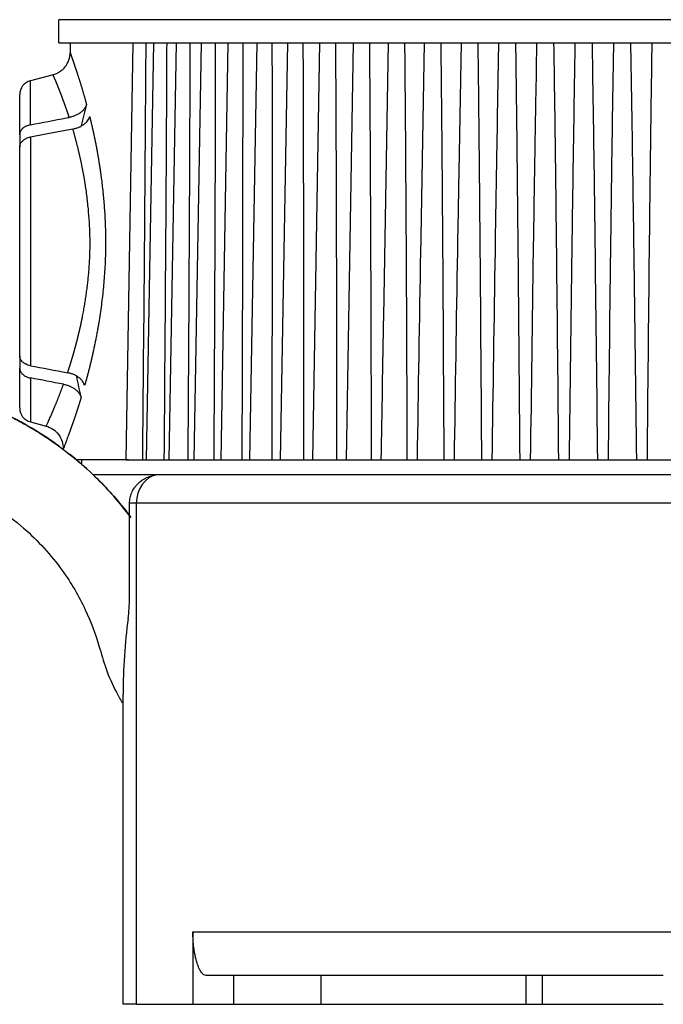
# Model space of a CAD drawing. Units: millimetres. Extents: x 869 to 2357, y -164 to 1564.
# Drawn here: x 1111 to 1134, y 1079 to 1113 of the extents above; entities that cross this region are included whole.
import ezdxf

# ---------------------------------------------------------------- set-up
doc = ezdxf.new("R2010")
doc.units = ezdxf.units.MM

msp = doc.modelspace()

# ---------------------------------------------------------------- linework, layer by layer
at = {"linetype": 'Continuous'}
for p, q in [((1150.267, 1113.08), (1112.667, 1113.08)), ((1112.667, 1112.28), (1112.667, 1113.08)), ((1112.667, 1112.28), (1150.267, 1112.28)), ((1113.067, 1112.28), (1113.061, 1111.938)), ((1115.232, 1112.28), (1114.981, 1097.88)), ((1115.938, 1112.28), (1115.687, 1097.88)), ((1116.723, 1112.28), (1116.471, 1097.88)), ((1117.583, 1112.28), (1117.331, 1097.88)), ((1118.514, 1112.28), (1118.262, 1097.88)), ((1119.511, 1112.28), (1119.259, 1097.88)), ((1120.568, 1112.28), (1120.317, 1097.88)), ((1121.681, 1112.28), (1121.43, 1097.88)), ((1122.844, 1112.28), (1122.592, 1097.88)), ((1124.049, 1112.28), (1123.884, 1102.834)), ((1125.292, 1112.28), (1125.175, 1105.574)), ((1126.566, 1112.28), (1126.488, 1107.828)), ((1127.863, 1112.28), (1127.819, 1109.719)), ((1129.178, 1112.28), (1129.162, 1111.341)), ((1112.469, 1111.179), (1111.688, 1110.97)), ((1111.688, 1109.451), (1111.688, 1110.97)), ((1111.317, 1109.109), (1111.317, 1110.487)), ((1111.317, 1109.109), (1111.317, 1108.685)), ((1111.688, 1109.027), (1111.688, 1101.132)), ((1111.317, 1101.474), (1111.317, 1108.685)), ((1111.317, 1101.474), (1111.317, 1101.05)), ((1111.317, 1099.672), (1111.317, 1101.05)), ((1111.688, 1100.708), (1111.688, 1099.189)), ((1111.688, 1099.189), (1112.23, 1099.044)), ((1115.073, 1097.88), (1113.279, 1097.88)), ((1114.981, 1097.88), (1115.567, 1097.88)), ((1115.567, 1097.88), (1115.758, 1097.88)), ((1115.687, 1097.88), (1116.312, 1097.88)), ((1116.312, 1097.88), (1116.524, 1097.88)), ((1116.471, 1097.88), (1117.136, 1097.88)), ((1117.136, 1097.88), (1117.369, 1097.88)), ((1117.331, 1097.88), (1118.035, 1097.88)), ((1118.035, 1097.88), (1118.287, 1097.88)), ((1118.262, 1097.88), (1119.004, 1097.88)), ((1119.004, 1097.88), (1119.273, 1097.88)), ((1119.259, 1097.88), (1120.038, 1097.88)), ((1120.038, 1097.88), (1120.323, 1097.88)), ((1120.317, 1097.88), (1121.131, 1097.88)), ((1121.131, 1097.88), (1121.432, 1097.88)), ((1121.43, 1097.88), (1122.278, 1097.88)), ((1122.278, 1097.88), (1122.592, 1097.88)), ((1122.592, 1097.88), (1123.473, 1097.88)), ((1123.473, 1097.88), (1123.799, 1097.88)), ((1123.799, 1097.88), (1124.71, 1097.88)), ((1124.71, 1097.88), (1125.046, 1097.88)), ((1125.046, 1097.88), (1125.982, 1097.88)), ((1125.982, 1097.88), (1126.326, 1097.88)), ((1126.326, 1097.88), (1127.283, 1097.88)), ((1127.283, 1097.88), (1127.633, 1097.88)), ((1127.633, 1097.88), (1128.605, 1097.88)), ((1128.605, 1097.88), (1128.96, 1097.88)), ((1128.96, 1097.88), (1129.943, 1097.88)), ((1129.943, 1097.88), (1130.301, 1097.88)), ((1130.301, 1097.88), (1131.288, 1097.88)), ((1131.288, 1097.88), (1131.647, 1097.88)), ((1131.647, 1097.88), (1132.634, 1097.88)), ((1132.634, 1097.88), (1132.992, 1097.88)), ((1132.992, 1097.88), (1133.974, 1097.88)), ((1113.84, 1097.38), (1147.644, 1097.38)), ((1116.241, 1097.38), (1146.741, 1097.38)), ((1115.113, 1093.113), (1115.113, 1096.38)), ((1115.345, 1096.38), (1115.113, 1096.38)), ((1147.59, 1096.38), (1115.345, 1096.38)), ((1115.345, 1096.38), (1115.345, 1079.08)), ((1114.891, 1079.08), (1114.891, 1089.784)), ((1117.301, 1081.58), (1145.634, 1081.58)), ((1117.301, 1081.58), (1117.301, 1079.08)), ((1118.72, 1080.08), (1117.756, 1080.08)), ((1121.727, 1080.08), (1118.72, 1080.08)), ((1118.72, 1079.08), (1118.72, 1080.08)), ((1128.815, 1080.08), (1121.727, 1080.08)), ((1121.727, 1080.08), (1121.727, 1079.08)), ((1128.867, 1080.08), (1128.815, 1080.08)), ((1128.815, 1079.08), (1128.815, 1080.08)), ((1129.367, 1080.08), (1128.867, 1080.08)), ((1131.467, 1080.08), (1129.367, 1080.08)), ((1129.367, 1080.08), (1129.367, 1079.08)), ((1133.555, 1080.08), (1131.467, 1080.08)), ((1115.345, 1079.08), (1114.891, 1079.08)), ((1115.345, 1079.08), (1117.301, 1079.08)), ((1117.301, 1079.08), (1118.72, 1079.08)), ((1118.72, 1079.08), (1121.727, 1079.08)), ((1121.727, 1079.08), (1128.815, 1079.08)), ((1128.815, 1079.08), (1128.867, 1079.08)), ((1128.867, 1079.08), (1129.367, 1079.08)), ((1129.367, 1079.08), (1131.467, 1079.08)), ((1131.467, 1079.08), (1133.555, 1079.08))]:
    msp.add_line(p, q, dxfattribs=at)
for p, q in [((1112.822, 1098.242), (1112.823, 1098.258)), ((1113.467, 1097.719), (1113.467, 1097.88))]:
    msp.add_line(p, q)
for centre, start, end in [((1111.817, 1110.487), 105, 180), ((1111.817, 1099.672), 180, 255)]:
    msp.add_arc(centre, 0.5, start, end, dxfattribs=at)
for centre, major_axis, ratio, start_param, end_param in [((1131.467, 1105.18), (0, 18.524), 0.999848, 1.298973, 1.339517), ((1131.467, 1104.332), (0, 18.539), 0.999848, 1.764415, 1.80523), ((1116.194, 1096.38), (0, 1), 0.848545, 0.14369, 1.570796), ((1117.891, 1089.784), (0, 7.829), 0.383196, 1.230396, 1.570796)]:
    msp.add_ellipse(centre, major_axis=major_axis, ratio=ratio, start_param=start_param, end_param=end_param, dxfattribs=at)
for points, knots in [([(1115.567, 1097.88), (1115.59, 1100.28), (1115.612, 1102.68), (1115.642, 1106.28), (1115.651, 1107.48), (1115.669, 1109.88), (1115.677, 1111.08), (1115.685, 1112.28)], [0, 0, 0, 0, 0.5, 0.5, 0.75, 0.75, 1, 1, 1, 1]), ([(1116.312, 1097.88), (1116.332, 1100.28), (1116.35, 1102.68), (1116.375, 1106.28), (1116.383, 1107.48), (1116.397, 1109.88), (1116.403, 1111.08), (1116.408, 1112.28)], [0, 0, 0, 0, 0.5, 0.5, 0.75, 0.75, 1, 1, 1, 1]), ([(1117.136, 1097.88), (1117.153, 1100.28), (1117.167, 1102.68), (1117.187, 1106.28), (1117.193, 1107.48), (1117.203, 1109.88), (1117.207, 1111.08), (1117.21, 1112.28)], [0, 0, 0, 0, 0.5, 0.5, 0.75, 0.75, 1, 1, 1, 1]), ([(1118.035, 1097.88), (1118.048, 1100.28), (1118.059, 1102.68), (1118.073, 1106.28), (1118.077, 1107.48), (1118.084, 1109.88), (1118.086, 1111.08), (1118.087, 1112.28)], [0, 0, 0, 0, 0.5, 0.5, 0.75, 0.75, 1, 1, 1, 1]), ([(1119.004, 1097.88), (1119.013, 1100.28), (1119.021, 1102.68), (1119.029, 1106.28), (1119.031, 1107.48), (1119.034, 1109.88), (1119.034, 1111.08), (1119.033, 1112.28)], [0, 0, 0, 0, 0.5, 0.5, 0.75, 0.75, 1, 1, 1, 1]), ([(1120.038, 1097.88), (1120.043, 1100.28), (1120.048, 1102.68), (1120.05, 1106.28), (1120.051, 1107.48), (1120.049, 1109.88), (1120.048, 1111.08), (1120.044, 1112.28)], [0, 0, 0, 0, 0.5, 0.5, 0.75, 0.75, 1, 1, 1, 1]), ([(1121.131, 1097.88), (1121.133, 1100.28), (1121.134, 1102.68), (1121.131, 1106.28), (1121.129, 1107.48), (1121.124, 1109.88), (1121.12, 1111.08), (1121.115, 1112.28)], [0, 0, 0, 0, 0.5, 0.5, 0.75, 0.75, 1, 1, 1, 1]), ([(1122.278, 1097.88), (1122.277, 1100.28), (1122.274, 1102.68), (1122.265, 1106.28), (1122.262, 1107.48), (1122.253, 1109.88), (1122.247, 1111.08), (1122.239, 1112.28)], [0, 0, 0, 0, 0.5, 0.5, 0.75, 0.75, 1, 1, 1, 1]), ([(1123.473, 1097.88), (1123.469, 1100.28), (1123.462, 1102.68), (1123.448, 1106.28), (1123.442, 1107.48), (1123.429, 1109.88), (1123.422, 1111.08), (1123.412, 1112.28)], [0, 0, 0, 0, 0.5, 0.5, 0.75, 0.75, 1, 1, 1, 1]), ([(1124.71, 1097.88), (1124.702, 1100.28), (1124.692, 1102.68), (1124.672, 1106.28), (1124.665, 1107.48), (1124.648, 1109.88), (1124.638, 1111.08), (1124.627, 1112.28)], [0, 0, 0, 0, 0.5, 0.5, 0.75, 0.75, 1, 1, 1, 1]), ([(1125.982, 1097.88), (1125.97, 1100.28), (1125.957, 1102.68), (1125.932, 1106.28), (1125.923, 1107.48), (1125.902, 1109.88), (1125.891, 1111.08), (1125.877, 1112.28)], [0, 0, 0, 0, 0.5, 0.5, 0.75, 0.75, 1, 1, 1, 1]), ([(1127.283, 1097.88), (1127.268, 1100.28), (1127.251, 1102.68), (1127.22, 1106.28), (1127.21, 1107.48), (1127.185, 1109.88), (1127.172, 1111.08), (1127.157, 1112.28)], [0, 0, 0, 0, 0.5, 0.5, 0.75, 0.75, 1, 1, 1, 1]), ([(1128.605, 1097.88), (1128.587, 1100.28), (1128.566, 1102.68), (1128.531, 1106.28), (1128.519, 1107.48), (1128.491, 1109.88), (1128.476, 1111.08), (1128.459, 1112.28)], [0, 0, 0, 0, 0.5, 0.5, 0.75, 0.75, 1, 1, 1, 1]), ([(1129.943, 1097.88), (1129.921, 1100.28), (1129.897, 1102.68), (1129.857, 1106.28), (1129.843, 1107.48), (1129.812, 1109.88), (1129.795, 1111.08), (1129.776, 1112.28)], [0, 0, 0, 0, 0.5, 0.5, 0.75, 0.75, 1, 1, 1, 1]), ([(1130.503, 1112.28), (1130.482, 1111.08), (1130.462, 1109.88), (1130.425, 1107.48), (1130.407, 1106.28), (1130.358, 1102.68), (1130.328, 1100.28), (1130.301, 1097.88)], [0, 0, 0, 0, 0.25, 0.25, 0.5, 0.5, 1, 1, 1, 1]), ([(1131.288, 1097.88), (1131.263, 1100.28), (1131.236, 1102.68), (1131.191, 1106.28), (1131.176, 1107.48), (1131.142, 1109.88), (1131.123, 1111.08), (1131.103, 1112.28)], [0, 0, 0, 0, 0.5, 0.5, 0.75, 0.75, 1, 1, 1, 1]), ([(1131.832, 1112.28), (1131.811, 1111.08), (1131.793, 1109.88), (1131.759, 1107.48), (1131.743, 1106.28), (1131.698, 1102.68), (1131.672, 1100.28), (1131.647, 1097.88)], [0, 0, 0, 0, 0.25, 0.25, 0.5, 0.5, 1, 1, 1, 1]), ([(1132.634, 1097.88), (1132.606, 1100.28), (1132.577, 1102.68), (1132.527, 1106.28), (1132.51, 1107.48), (1132.473, 1109.88), (1132.453, 1111.08), (1132.431, 1112.28)], [0, 0, 0, 0, 0.5, 0.5, 0.75, 0.75, 1, 1, 1, 1]), ([(1133.158, 1112.28), (1133.139, 1111.08), (1133.123, 1109.88), (1133.092, 1107.48), (1133.078, 1106.28), (1133.037, 1102.68), (1133.014, 1100.28), (1132.992, 1097.88)], [0, 0, 0, 0, 0.25, 0.25, 0.5, 0.5, 1, 1, 1, 1]), ([(1112.468, 1111.179), (1112.51, 1111.191), (1112.551, 1111.205), (1112.63, 1111.241), (1112.668, 1111.262), (1112.739, 1111.309), (1112.773, 1111.335), (1112.812, 1111.372), (1112.82, 1111.38), (1112.835, 1111.395), (1112.858, 1111.418), (1112.879, 1111.443), (1112.918, 1111.493), (1112.942, 1111.529), (1112.973, 1111.586), (1112.983, 1111.605), (1113, 1111.645), (1113.008, 1111.665), (1113.023, 1111.705), (1113.029, 1111.726), (1113.04, 1111.768), (1113.045, 1111.789), (1113.056, 1111.852), (1113.061, 1111.895), (1113.061, 1111.938)], [0, 0, 0, 0, 0.125, 0.125, 0.25, 0.25, 0.375, 0.375, 0.40625, 0.40625, 0.4375, 0.5, 0.5, 0.625, 0.625, 0.6875, 0.6875, 0.75, 0.75, 0.8125, 0.8125, 0.875, 0.875, 1, 1, 1, 1]), ([(1113.061, 1111.938), (1113.061, 1111.938), (1113.061, 1111.938), (1113.062, 1111.937), (1113.062, 1111.937), (1113.062, 1111.935), (1113.062, 1111.934), (1113.063, 1111.933), (1113.063, 1111.931), (1113.064, 1111.929), (1113.065, 1111.927), (1113.065, 1111.925), (1113.066, 1111.923), (1113.067, 1111.92), (1113.068, 1111.917), (1113.069, 1111.914), (1113.07, 1111.911), (1113.071, 1111.907), (1113.073, 1111.903), (1113.074, 1111.9), (1113.076, 1111.895), (1113.077, 1111.891), (1113.079, 1111.887), (1113.08, 1111.882), (1113.082, 1111.877), (1113.084, 1111.872), (1113.086, 1111.866), (1113.088, 1111.861), (1113.09, 1111.855), (1113.092, 1111.849), (1113.094, 1111.843), (1113.096, 1111.837), (1113.099, 1111.83), (1113.101, 1111.823), (1113.103, 1111.816), (1113.106, 1111.809), (1113.109, 1111.802), (1113.111, 1111.794), (1113.114, 1111.786), (1113.117, 1111.778), (1113.12, 1111.77), (1113.123, 1111.761), (1113.126, 1111.753), (1113.129, 1111.744), (1113.132, 1111.735), (1113.135, 1111.726), (1113.139, 1111.716), (1113.142, 1111.706), (1113.145, 1111.697), (1113.149, 1111.686), (1113.153, 1111.676), (1113.156, 1111.666), (1113.16, 1111.655), (1113.164, 1111.644), (1113.168, 1111.633), (1113.172, 1111.622), (1113.176, 1111.61), (1113.18, 1111.598), (1113.184, 1111.586), (1113.188, 1111.574), (1113.192, 1111.562), (1113.196, 1111.549), (1113.201, 1111.537), (1113.205, 1111.524), (1113.21, 1111.51), (1113.214, 1111.497), (1113.219, 1111.483), (1113.225, 1111.464), (1113.234, 1111.44), (1113.244, 1111.409), (1113.255, 1111.377), (1113.266, 1111.345), (1113.277, 1111.311), (1113.288, 1111.277), (1113.3, 1111.242), (1113.312, 1111.206), (1113.324, 1111.17), (1113.336, 1111.132), (1113.348, 1111.094), (1113.361, 1111.055), (1113.373, 1111.015), (1113.386, 1110.974), (1113.399, 1110.932), (1113.413, 1110.89), (1113.426, 1110.846), (1113.439, 1110.802), (1113.453, 1110.757), (1113.467, 1110.712), (1113.481, 1110.665), (1113.495, 1110.618), (1113.509, 1110.569), (1113.523, 1110.52), (1113.538, 1110.47), (1113.552, 1110.42), (1113.567, 1110.368), (1113.582, 1110.316), (1113.596, 1110.263), (1113.611, 1110.209), (1113.621, 1110.172), (1113.626, 1110.154)], [0, 0, 0, 0, 0.007672, 0.015337, 0.022993, 0.030643, 0.038285, 0.04592, 0.053549, 0.061171, 0.068786, 0.076396, 0.084, 0.091598, 0.09919, 0.106777, 0.11436, 0.121937, 0.12951, 0.137078, 0.144643, 0.152203, 0.15976, 0.167314, 0.174864, 0.182411, 0.189955, 0.197497, 0.205036, 0.212573, 0.220109, 0.227642, 0.235175, 0.242706, 0.250236, 0.257765, 0.265293, 0.272822, 0.28035, 0.287878, 0.295407, 0.302936, 0.310466, 0.317997, 0.325529, 0.333063, 0.340599, 0.348136, 0.355675, 0.363217, 0.370762, 0.378309, 0.385859, 0.393413, 0.40097, 0.40853, 0.416095, 0.423663, 0.431237, 0.438814, 0.446397, 0.453984, 0.461577, 0.469175, 0.476779, 0.484388, 0.492004, 0.499626, 0.515872, 0.532091, 0.548284, 0.564453, 0.580601, 0.59673, 0.612842, 0.628939, 0.645024, 0.661097, 0.677162, 0.693221, 0.709276, 0.725329, 0.741382, 0.757437, 0.773496, 0.789563, 0.805638, 0.821724, 0.837823, 0.853937, 0.870069, 0.88622, 0.902393, 0.918589, 0.934811, 0.951061, 0.967342, 0.983654, 1, 1, 1, 1]), ([(1113.028, 1109.705), (1113.025, 1109.714), (1113.02, 1109.73), (1113.012, 1109.755), (1113.004, 1109.779), (1112.996, 1109.803), (1112.988, 1109.826), (1112.98, 1109.85), (1112.972, 1109.873), (1112.965, 1109.895), (1112.957, 1109.918), (1112.95, 1109.94), (1112.942, 1109.962), (1112.935, 1109.984), (1112.927, 1110.005), (1112.92, 1110.026), (1112.913, 1110.047), (1112.906, 1110.068), (1112.899, 1110.088), (1112.892, 1110.108), (1112.885, 1110.128), (1112.878, 1110.147), (1112.871, 1110.167), (1112.864, 1110.186), (1112.858, 1110.204), (1112.851, 1110.223), (1112.844, 1110.241), (1112.838, 1110.259), (1112.832, 1110.277), (1112.825, 1110.295), (1112.819, 1110.312), (1112.813, 1110.329), (1112.806, 1110.346), (1112.8, 1110.362), (1112.794, 1110.379), (1112.788, 1110.395), (1112.782, 1110.411), (1112.776, 1110.426), (1112.771, 1110.442), (1112.765, 1110.457), (1112.759, 1110.472), (1112.754, 1110.487), (1112.748, 1110.501), (1112.743, 1110.516), (1112.737, 1110.53), (1112.732, 1110.544), (1112.727, 1110.557), (1112.721, 1110.571), (1112.716, 1110.584), (1112.711, 1110.597), (1112.706, 1110.61), (1112.701, 1110.623), (1112.696, 1110.635), (1112.692, 1110.647), (1112.687, 1110.659), (1112.682, 1110.671), (1112.677, 1110.683), (1112.673, 1110.694), (1112.668, 1110.706), (1112.664, 1110.717), (1112.659, 1110.728), (1112.655, 1110.738), (1112.651, 1110.749), (1112.647, 1110.759), (1112.643, 1110.77), (1112.639, 1110.78), (1112.635, 1110.79), (1112.628, 1110.805), (1112.62, 1110.826), (1112.609, 1110.852), (1112.599, 1110.877), (1112.589, 1110.901), (1112.58, 1110.924), (1112.57, 1110.945), (1112.562, 1110.966), (1112.554, 1110.986), (1112.546, 1111.004), (1112.538, 1111.022), (1112.531, 1111.038), (1112.524, 1111.054), (1112.518, 1111.069), (1112.512, 1111.083), (1112.506, 1111.095), (1112.501, 1111.107), (1112.496, 1111.118), (1112.492, 1111.128), (1112.488, 1111.137), (1112.484, 1111.145), (1112.481, 1111.152), (1112.478, 1111.159), (1112.475, 1111.164), (1112.473, 1111.169), (1112.472, 1111.172), (1112.47, 1111.175), (1112.469, 1111.177), (1112.469, 1111.179), (1112.469, 1111.179), (1112.469, 1111.179)], [0, 0, 0, 0, 0.008779, 0.017519, 0.026222, 0.034887, 0.043514, 0.052104, 0.060655, 0.069169, 0.077646, 0.086085, 0.094486, 0.10285, 0.111177, 0.119466, 0.127718, 0.135933, 0.14411, 0.15225, 0.160353, 0.16842, 0.176449, 0.184441, 0.192396, 0.200314, 0.208196, 0.216041, 0.223849, 0.23162, 0.239355, 0.247053, 0.254714, 0.262339, 0.269928, 0.27748, 0.284996, 0.292475, 0.299918, 0.307325, 0.314696, 0.322031, 0.329329, 0.336592, 0.343818, 0.351009, 0.358163, 0.365282, 0.372365, 0.379412, 0.386423, 0.393399, 0.400339, 0.407244, 0.414112, 0.420946, 0.427744, 0.434506, 0.441233, 0.447925, 0.454581, 0.461202, 0.467788, 0.474339, 0.480855, 0.487335, 0.493781, 0.500191, 0.518459, 0.536647, 0.554756, 0.572786, 0.590737, 0.608612, 0.62641, 0.644132, 0.661779, 0.679351, 0.696849, 0.714274, 0.731627, 0.748908, 0.766118, 0.783257, 0.800327, 0.817329, 0.834262, 0.851127, 0.867926, 0.884658, 0.901326, 0.917929, 0.934468, 0.950944, 0.967357, 0.983709, 1, 1, 1, 1]), ([(1129.162, 1111.34), (1129.146, 1110.453), (1129.13, 1109.566), (1129.096, 1107.48), (1129.077, 1106.28), (1129.023, 1102.68), (1128.991, 1100.28), (1128.96, 1097.88)], [0, 0, 0, 0, 0.197646, 0.197646, 0.465098, 0.465098, 1, 1, 1, 1]), ([(1113.626, 1110.154), (1113.619, 1110.127), (1113.609, 1110.101), (1113.583, 1110.05), (1113.568, 1110.025), (1113.542, 1109.989), (1113.532, 1109.977), (1113.512, 1109.954), (1113.502, 1109.943), (1113.468, 1109.91), (1113.444, 1109.889), (1113.405, 1109.86), (1113.391, 1109.85), (1113.363, 1109.832), (1113.348, 1109.823), (1113.303, 1109.798), (1113.24, 1109.767), (1113.172, 1109.743), (1113.119, 1109.727), (1113.101, 1109.722), (1113.065, 1109.713), (1113.046, 1109.709), (1113.028, 1109.705)], [0, 0, 0, 0, 0.125, 0.125, 0.25, 0.25, 0.3125, 0.3125, 0.375, 0.375, 0.5, 0.5, 0.5625, 0.5625, 0.625, 0.625, 0.75, 0.875, 0.875, 0.9375, 0.9375, 1, 1, 1, 1]), ([(1111.688, 1109.451), (1111.661, 1109.446), (1111.61, 1109.433), (1111.562, 1109.414), (1111.528, 1109.398), (1111.517, 1109.392), (1111.496, 1109.38), (1111.485, 1109.374), (1111.456, 1109.354), (1111.437, 1109.34), (1111.412, 1109.317), (1111.404, 1109.309), (1111.39, 1109.293), (1111.383, 1109.285), (1111.364, 1109.259), (1111.353, 1109.242), (1111.34, 1109.214), (1111.336, 1109.205), (1111.329, 1109.186), (1111.326, 1109.176), (1111.32, 1109.148), (1111.317, 1109.129), (1111.317, 1109.109)], [0, 0, 0, 0, 0.125, 0.25, 0.25, 0.3125, 0.3125, 0.375, 0.375, 0.5, 0.5, 0.5625, 0.5625, 0.625, 0.625, 0.75, 0.75, 0.8125, 0.8125, 0.875, 0.875, 1, 1, 1, 1]), ([(1111.688, 1109.451), (1112.093, 1109.528), (1112.509, 1109.607), (1112.968, 1109.694), (1112.998, 1109.7), (1113.028, 1109.705)], [0, 0, 0, 0, 0.934698, 0.934698, 1, 1, 1, 1]), ([(1113.153, 1109.305), (1113.189, 1109.312), (1113.259, 1109.329), (1113.325, 1109.352), (1113.372, 1109.371), (1113.388, 1109.378), (1113.419, 1109.393), (1113.434, 1109.401), (1113.477, 1109.425), (1113.531, 1109.46), (1113.579, 1109.5), (1113.623, 1109.542), (1113.642, 1109.564), (1113.677, 1109.61), (1113.692, 1109.633), (1113.717, 1109.682), (1113.728, 1109.708), (1113.736, 1109.733)], [0, 0, 0, 0, 0.125, 0.25, 0.25, 0.3125, 0.3125, 0.375, 0.375, 0.5, 0.625, 0.625, 0.75, 0.75, 0.875, 0.875, 1, 1, 1, 1]), ([(1113.736, 1109.733), (1113.738, 1109.724), (1113.743, 1109.705), (1113.75, 1109.676), (1113.757, 1109.647), (1113.764, 1109.618), (1113.771, 1109.588), (1113.778, 1109.559), (1113.785, 1109.53), (1113.792, 1109.5), (1113.799, 1109.47), (1113.806, 1109.44), (1113.813, 1109.41), (1113.82, 1109.38), (1113.827, 1109.35), (1113.834, 1109.319), (1113.841, 1109.289), (1113.848, 1109.258), (1113.854, 1109.227), (1113.861, 1109.197), (1113.868, 1109.165), (1113.875, 1109.134), (1113.881, 1109.103), (1113.888, 1109.071), (1113.895, 1109.04), (1113.901, 1109.008), (1113.908, 1108.976), (1113.914, 1108.944), (1113.921, 1108.912), (1113.927, 1108.88), (1113.934, 1108.848), (1113.94, 1108.815), (1113.947, 1108.783), (1113.953, 1108.75), (1113.959, 1108.717), (1113.966, 1108.684), (1113.972, 1108.651), (1113.978, 1108.617), (1113.984, 1108.584), (1113.99, 1108.55), (1113.996, 1108.517), (1114.002, 1108.483), (1114.008, 1108.449), (1114.014, 1108.415), (1114.02, 1108.381), (1114.026, 1108.346), (1114.032, 1108.312), (1114.038, 1108.277), (1114.043, 1108.243), (1114.049, 1108.208), (1114.055, 1108.173), (1114.06, 1108.138), (1114.066, 1108.102), (1114.071, 1108.067), (1114.077, 1108.031), (1114.082, 1107.996), (1114.087, 1107.96), (1114.093, 1107.924), (1114.098, 1107.888), (1114.103, 1107.852), (1114.108, 1107.816), (1114.113, 1107.779), (1114.118, 1107.743), (1114.123, 1107.706), (1114.128, 1107.669), (1114.133, 1107.632), (1114.138, 1107.595), (1114.162, 1107.409), (1114.201, 1107.072), (1114.244, 1106.577), (1114.272, 1106.08), (1114.286, 1105.582), (1114.283, 1105.042), (1114.261, 1104.46), (1114.212, 1103.838), (1114.141, 1103.22), (1114.077, 1102.789), (1114.035, 1102.536), (1114.021, 1102.458), (1114.008, 1102.381), (1113.994, 1102.304), (1113.98, 1102.227), (1113.966, 1102.152), (1113.951, 1102.076), (1113.937, 1102.002), (1113.922, 1101.928), (1113.907, 1101.854), (1113.892, 1101.781), (1113.877, 1101.709), (1113.861, 1101.637), (1113.846, 1101.566), (1113.83, 1101.496), (1113.814, 1101.426), (1113.798, 1101.356), (1113.782, 1101.287), (1113.765, 1101.219), (1113.749, 1101.151), (1113.732, 1101.084), (1113.716, 1101.018), (1113.699, 1100.952), (1113.682, 1100.886), (1113.665, 1100.821), (1113.648, 1100.757), (1113.631, 1100.693), (1113.614, 1100.63), (1113.596, 1100.568), (1113.579, 1100.506), (1113.568, 1100.465), (1113.562, 1100.444)], [0, 0, 0, 0, 0.003856, 0.007709, 0.011558, 0.015405, 0.019249, 0.023089, 0.026927, 0.030763, 0.034596, 0.038427, 0.042255, 0.046082, 0.049907, 0.053729, 0.05755, 0.06137, 0.065188, 0.069005, 0.072821, 0.076635, 0.080449, 0.084262, 0.088074, 0.091886, 0.095697, 0.099508, 0.103319, 0.107129, 0.11094, 0.114751, 0.118563, 0.122375, 0.126187, 0.130001, 0.133815, 0.13763, 0.141446, 0.145264, 0.149082, 0.152903, 0.156725, 0.160548, 0.164374, 0.168202, 0.172031, 0.175863, 0.179698, 0.183535, 0.187374, 0.191216, 0.195062, 0.19891, 0.202761, 0.206616, 0.210473, 0.214335, 0.2182, 0.222069, 0.225941, 0.229818, 0.233699, 0.237584, 0.241473, 0.245367, 0.249265, 0.253168, 0.303961, 0.353651, 0.402541, 0.450951, 0.499209, 0.559433, 0.620134, 0.681939, 0.745445, 0.753753, 0.762044, 0.770317, 0.778576, 0.78682, 0.79505, 0.803269, 0.811477, 0.819675, 0.827865, 0.836047, 0.844223, 0.852394, 0.860562, 0.868727, 0.876891, 0.885054, 0.893219, 0.901386, 0.909556, 0.917731, 0.925912, 0.9341, 0.942296, 0.950502, 0.958718, 0.966946, 0.975187, 0.983442, 0.991713, 1, 1, 1, 1]), ([(1127.819, 1109.718), (1127.813, 1109.372), (1127.807, 1109.026), (1127.779, 1107.48), (1127.759, 1106.28), (1127.702, 1102.68), (1127.667, 1100.28), (1127.633, 1097.88)], [0, 0, 0, 0, 0.087747, 0.087747, 0.391832, 0.391832, 1, 1, 1, 1]), ([(1112.972, 1100.888), (1112.975, 1100.897), (1112.981, 1100.914), (1112.99, 1100.94), (1112.998, 1100.966), (1113.007, 1100.992), (1113.015, 1101.017), (1113.024, 1101.043), (1113.032, 1101.069), (1113.04, 1101.095), (1113.049, 1101.12), (1113.057, 1101.146), (1113.065, 1101.172), (1113.073, 1101.197), (1113.081, 1101.223), (1113.089, 1101.248), (1113.096, 1101.274), (1113.104, 1101.299), (1113.112, 1101.325), (1113.12, 1101.35), (1113.127, 1101.376), (1113.135, 1101.401), (1113.142, 1101.426), (1113.149, 1101.451), (1113.157, 1101.476), (1113.164, 1101.501), (1113.171, 1101.526), (1113.178, 1101.551), (1113.185, 1101.576), (1113.192, 1101.6), (1113.199, 1101.625), (1113.206, 1101.65), (1113.213, 1101.674), (1113.219, 1101.698), (1113.226, 1101.723), (1113.233, 1101.747), (1113.239, 1101.771), (1113.246, 1101.795), (1113.252, 1101.819), (1113.258, 1101.842), (1113.265, 1101.866), (1113.271, 1101.889), (1113.277, 1101.913), (1113.283, 1101.936), (1113.289, 1101.959), (1113.295, 1101.982), (1113.301, 1102.005), (1113.307, 1102.028), (1113.312, 1102.051), (1113.318, 1102.073), (1113.324, 1102.095), (1113.329, 1102.118), (1113.335, 1102.14), (1113.34, 1102.162), (1113.345, 1102.184), (1113.351, 1102.205), (1113.356, 1102.227), (1113.361, 1102.248), (1113.366, 1102.269), (1113.371, 1102.291), (1113.376, 1102.311), (1113.381, 1102.332), (1113.386, 1102.353), (1113.391, 1102.373), (1113.396, 1102.394), (1113.4, 1102.414), (1113.405, 1102.434), (1113.409, 1102.454), (1113.414, 1102.473), (1113.418, 1102.493), (1113.422, 1102.512), (1113.427, 1102.531), (1113.431, 1102.55), (1113.435, 1102.569), (1113.439, 1102.588), (1113.443, 1102.606), (1113.447, 1102.624), (1113.451, 1102.643), (1113.455, 1102.66), (1113.458, 1102.678), (1113.462, 1102.696), (1113.466, 1102.713), (1113.469, 1102.73), (1113.473, 1102.747), (1113.476, 1102.764), (1113.479, 1102.781), (1113.495, 1102.858), (1113.521, 1102.995), (1113.557, 1103.195), (1113.589, 1103.393), (1113.618, 1103.591), (1113.645, 1103.786), (1113.668, 1103.98), (1113.689, 1104.171), (1113.706, 1104.36), (1113.721, 1104.546), (1113.732, 1104.729), (1113.741, 1104.908), (1113.749, 1105.17), (1113.75, 1105.524), (1113.734, 1105.975), (1113.702, 1106.439), (1113.653, 1106.912), (1113.608, 1107.238), (1113.58, 1107.42), (1113.573, 1107.461), (1113.567, 1107.503), (1113.56, 1107.544), (1113.552, 1107.587), (1113.545, 1107.63), (1113.537, 1107.673), (1113.529, 1107.717), (1113.521, 1107.762), (1113.513, 1107.807), (1113.504, 1107.853), (1113.495, 1107.898), (1113.486, 1107.945), (1113.477, 1107.992), (1113.467, 1108.039), (1113.458, 1108.087), (1113.448, 1108.135), (1113.437, 1108.183), (1113.427, 1108.232), (1113.416, 1108.281), (1113.405, 1108.33), (1113.394, 1108.38), (1113.383, 1108.43), (1113.371, 1108.481), (1113.359, 1108.531), (1113.347, 1108.582), (1113.335, 1108.633), (1113.322, 1108.684), (1113.309, 1108.736), (1113.296, 1108.787), (1113.283, 1108.839), (1113.27, 1108.89), (1113.256, 1108.942), (1113.242, 1108.994), (1113.228, 1109.046), (1113.213, 1109.098), (1113.199, 1109.15), (1113.184, 1109.202), (1113.169, 1109.254), (1113.159, 1109.288), (1113.153, 1109.305)], [0, 0, 0, 0, 0.003981, 0.007938, 0.011871, 0.015781, 0.019667, 0.023529, 0.027368, 0.031182, 0.034973, 0.03874, 0.042483, 0.046202, 0.049898, 0.053569, 0.057216, 0.06084, 0.064439, 0.068014, 0.071565, 0.075092, 0.078595, 0.082074, 0.085529, 0.088959, 0.092365, 0.095747, 0.099105, 0.102438, 0.105747, 0.109032, 0.112292, 0.115528, 0.11874, 0.121927, 0.12509, 0.128228, 0.131342, 0.134431, 0.137496, 0.140536, 0.143552, 0.146543, 0.14951, 0.152452, 0.155369, 0.158261, 0.161129, 0.163973, 0.166791, 0.169585, 0.172354, 0.175098, 0.177818, 0.180513, 0.183183, 0.185828, 0.188448, 0.191044, 0.193614, 0.19616, 0.198681, 0.201176, 0.203647, 0.206093, 0.208514, 0.21091, 0.213281, 0.215627, 0.217948, 0.220244, 0.222515, 0.224761, 0.226982, 0.229178, 0.231348, 0.233494, 0.235614, 0.237709, 0.23978, 0.241825, 0.243844, 0.245839, 0.247809, 0.249753, 0.251672, 0.27476, 0.297425, 0.319667, 0.341484, 0.362878, 0.383846, 0.40439, 0.424511, 0.444208, 0.463484, 0.48234, 0.500779, 0.546212, 0.593749, 0.643416, 0.695231, 0.749198, 0.753848, 0.758582, 0.763399, 0.768301, 0.773287, 0.778357, 0.783511, 0.788749, 0.79407, 0.799476, 0.804964, 0.810536, 0.816192, 0.821931, 0.827753, 0.833658, 0.839646, 0.845717, 0.851871, 0.858108, 0.864427, 0.870828, 0.877312, 0.883878, 0.890526, 0.897256, 0.904068, 0.910961, 0.917936, 0.924993, 0.93213, 0.939349, 0.946649, 0.954029, 0.96149, 0.969032, 0.976654, 0.984356, 0.992138, 1, 1, 1, 1]), ([(1111.317, 1108.685), (1111.317, 1108.704), (1111.322, 1108.743), (1111.335, 1108.78), (1111.348, 1108.808), (1111.353, 1108.817), (1111.364, 1108.835), (1111.37, 1108.843), (1111.389, 1108.869), (1111.404, 1108.885), (1111.429, 1108.908), (1111.438, 1108.915), (1111.456, 1108.93), (1111.465, 1108.937), (1111.495, 1108.956), (1111.516, 1108.968), (1111.551, 1108.985), (1111.562, 1108.99), (1111.586, 1108.999), (1111.598, 1109.003), (1111.636, 1109.015), (1111.661, 1109.022), (1111.688, 1109.027)], [0, 0, 0, 0, 0.125, 0.25, 0.25, 0.3125, 0.3125, 0.375, 0.375, 0.5, 0.5, 0.5625, 0.5625, 0.625, 0.625, 0.75, 0.75, 0.8125, 0.8125, 0.875, 0.875, 1, 1, 1, 1]), ([(1126.489, 1107.827), (1126.472, 1106.911), (1126.456, 1105.996), (1126.4, 1102.68), (1126.362, 1100.28), (1126.326, 1097.88)], [0, 0, 0, 0, 0.276198, 0.276198, 1, 1, 1, 1]), ([(1125.176, 1105.574), (1125.173, 1105.409), (1125.17, 1105.244), (1125.124, 1102.68), (1125.084, 1100.28), (1125.046, 1097.88)], [0, 0, 0, 0, 0.064191, 0.064191, 1, 1, 1, 1]), ([(1111.688, 1101.132), (1111.661, 1101.137), (1111.61, 1101.15), (1111.562, 1101.169), (1111.528, 1101.185), (1111.517, 1101.191), (1111.496, 1101.203), (1111.485, 1101.209), (1111.456, 1101.229), (1111.437, 1101.243), (1111.412, 1101.266), (1111.404, 1101.274), (1111.39, 1101.29), (1111.383, 1101.299), (1111.364, 1101.324), (1111.353, 1101.342), (1111.34, 1101.369), (1111.336, 1101.379), (1111.329, 1101.397), (1111.326, 1101.407), (1111.32, 1101.435), (1111.317, 1101.455), (1111.317, 1101.474)], [0, 0, 0, 0, 0.125, 0.25, 0.25, 0.3125, 0.3125, 0.375, 0.375, 0.5, 0.5, 0.5625, 0.5625, 0.625, 0.625, 0.75, 0.75, 0.8125, 0.8125, 0.875, 0.875, 1, 1, 1, 1]), ([(1111.317, 1101.05), (1111.317, 1101.03), (1111.322, 1100.992), (1111.335, 1100.955), (1111.348, 1100.927), (1111.353, 1100.918), (1111.364, 1100.9), (1111.37, 1100.892), (1111.389, 1100.866), (1111.404, 1100.85), (1111.429, 1100.827), (1111.438, 1100.819), (1111.456, 1100.805), (1111.465, 1100.798), (1111.495, 1100.778), (1111.516, 1100.766), (1111.551, 1100.75), (1111.562, 1100.745), (1111.586, 1100.736), (1111.598, 1100.731), (1111.636, 1100.719), (1111.661, 1100.713), (1111.688, 1100.708)], [0, 0, 0, 0, 0.125, 0.25, 0.25, 0.3125, 0.3125, 0.375, 0.375, 0.5, 0.5, 0.5625, 0.5625, 0.625, 0.625, 0.75, 0.75, 0.8125, 0.8125, 0.875, 0.875, 1, 1, 1, 1]), ([(1113.562, 1100.444), (1113.555, 1100.471), (1113.545, 1100.497), (1113.521, 1100.547), (1113.506, 1100.572), (1113.48, 1100.608), (1113.471, 1100.619), (1113.451, 1100.642), (1113.441, 1100.654), (1113.408, 1100.686), (1113.384, 1100.707), (1113.345, 1100.736), (1113.332, 1100.745), (1113.304, 1100.764), (1113.29, 1100.772), (1113.245, 1100.797), (1113.183, 1100.828), (1113.116, 1100.852), (1113.063, 1100.867), (1113.045, 1100.872), (1113.009, 1100.881), (1112.991, 1100.885), (1112.972, 1100.888)], [0, 0, 0, 0, 0.125, 0.125, 0.25, 0.25, 0.3125, 0.3125, 0.375, 0.375, 0.5, 0.5, 0.5625, 0.5625, 0.625, 0.625, 0.75, 0.875, 0.875, 0.9375, 0.9375, 1, 1, 1, 1]), ([(1107.822, 1100.413), (1108.036, 1100.376), (1109.127, 1100.155), (1110.197, 1099.77), (1111.214, 1099.263), (1111.414, 1099.156), (1111.808, 1098.93), (1112.388, 1098.573), (1112.935, 1098.168), (1113.282, 1097.877)], [0, 0, 0, 0, 0.108461, 0.554231, 0.554231, 0.665673, 0.665673, 0.777115, 1, 1, 1, 1]), ([(1112.697, 1098.336), (1112.644, 1098.375), (1111.745, 1099.024), (1110.279, 1099.803), (1108.752, 1100.209), (1108.229, 1100.315)], [0, 0, 0, 0, 0.039668, 0.674812, 1, 1, 1, 1]), ([(1112.23, 1099.044), (1112.23, 1099.044), (1112.237, 1099.059), (1112.27, 1099.125), (1112.324, 1099.241), (1112.376, 1099.358), (1112.411, 1099.437), (1112.42, 1099.457), (1112.429, 1099.479), (1112.439, 1099.501), (1112.448, 1099.523), (1112.459, 1099.547), (1112.469, 1099.571), (1112.479, 1099.596), (1112.49, 1099.621), (1112.502, 1099.648), (1112.513, 1099.675), (1112.525, 1099.703), (1112.537, 1099.732), (1112.549, 1099.761), (1112.561, 1099.791), (1112.574, 1099.823), (1112.587, 1099.855), (1112.6, 1099.888), (1112.614, 1099.921), (1112.628, 1099.956), (1112.642, 1099.992), (1112.656, 1100.028), (1112.671, 1100.065), (1112.686, 1100.104), (1112.701, 1100.143), (1112.716, 1100.183), (1112.732, 1100.224), (1112.748, 1100.266), (1112.764, 1100.309), (1112.781, 1100.353), (1112.798, 1100.398), (1112.815, 1100.444), (1112.826, 1100.475), (1112.832, 1100.491)], [0, 0, 0, 0, 0.11784, 0.240865, 0.367739, 0.498762, 0.512103, 0.525556, 0.539121, 0.552798, 0.566587, 0.58049, 0.594506, 0.608636, 0.622881, 0.637239, 0.651713, 0.666303, 0.681008, 0.695829, 0.710766, 0.725821, 0.740992, 0.756282, 0.771689, 0.787215, 0.80286, 0.818623, 0.834507, 0.85051, 0.866633, 0.882878, 0.899243, 0.91573, 0.932338, 0.949069, 0.965923, 0.9829, 1, 1, 1, 1]), ([(1112.832, 1100.491), (1112.87, 1100.484), (1112.907, 1100.474), (1112.98, 1100.453), (1113.015, 1100.44), (1113.065, 1100.419), (1113.082, 1100.411), (1113.114, 1100.395), (1113.13, 1100.387), (1113.176, 1100.36), (1113.204, 1100.341), (1113.244, 1100.311), (1113.257, 1100.3), (1113.282, 1100.279), (1113.294, 1100.267), (1113.328, 1100.233), (1113.368, 1100.185), (1113.398, 1100.134), (1113.416, 1100.094), (1113.422, 1100.08), (1113.431, 1100.053), (1113.435, 1100.039), (1113.438, 1100.026)], [0, 0, 0, 0, 0.125, 0.125, 0.25, 0.25, 0.3125, 0.3125, 0.375, 0.375, 0.5, 0.5, 0.5625, 0.5625, 0.625, 0.625, 0.75, 0.875, 0.875, 0.9375, 0.9375, 1, 1, 1, 1]), ([(1113.438, 1100.026), (1113.435, 1100.016), (1113.429, 1099.996), (1113.421, 1099.968), (1113.412, 1099.939), (1113.403, 1099.911), (1113.394, 1099.882), (1113.385, 1099.854), (1113.377, 1099.827), (1113.368, 1099.799), (1113.359, 1099.772), (1113.351, 1099.745), (1113.342, 1099.718), (1113.334, 1099.692), (1113.325, 1099.665), (1113.317, 1099.639), (1113.308, 1099.613), (1113.3, 1099.588), (1113.292, 1099.562), (1113.283, 1099.537), (1113.275, 1099.512), (1113.267, 1099.487), (1113.259, 1099.463), (1113.25, 1099.439), (1113.242, 1099.415), (1113.234, 1099.391), (1113.226, 1099.367), (1113.218, 1099.344), (1113.21, 1099.321), (1113.203, 1099.298), (1113.195, 1099.275), (1113.187, 1099.253), (1113.179, 1099.23), (1113.172, 1099.208), (1113.164, 1099.187), (1113.157, 1099.165), (1113.149, 1099.144), (1113.142, 1099.123), (1113.134, 1099.102), (1113.127, 1099.081), (1113.12, 1099.061), (1113.113, 1099.041), (1113.106, 1099.021), (1113.099, 1099.001), (1113.092, 1098.982), (1113.085, 1098.963), (1113.078, 1098.944), (1113.071, 1098.925), (1113.064, 1098.906), (1113.058, 1098.888), (1113.051, 1098.87), (1113.045, 1098.852), (1113.038, 1098.835), (1113.032, 1098.817), (1113.026, 1098.8), (1113.019, 1098.783), (1113.013, 1098.766), (1113.007, 1098.75), (1113.001, 1098.734), (1112.975, 1098.662), (1112.932, 1098.547), (1112.884, 1098.418), (1112.849, 1098.325), (1112.827, 1098.27), (1112.823, 1098.258), (1112.823, 1098.258)], [0, 0, 0, 0, 0.008741, 0.017474, 0.0262, 0.034918, 0.043629, 0.052334, 0.061032, 0.069724, 0.078411, 0.087092, 0.095768, 0.104439, 0.113106, 0.121769, 0.130428, 0.139083, 0.147736, 0.156385, 0.165032, 0.173677, 0.18232, 0.190962, 0.199602, 0.208241, 0.21688, 0.225519, 0.234157, 0.242796, 0.251436, 0.260077, 0.268719, 0.277363, 0.286009, 0.294657, 0.303308, 0.311961, 0.320619, 0.329279, 0.337944, 0.346613, 0.355286, 0.363965, 0.372648, 0.381338, 0.390033, 0.398734, 0.407441, 0.416156, 0.424877, 0.433606, 0.442343, 0.451088, 0.459841, 0.468603, 0.477373, 0.486153, 0.494943, 0.503743, 0.604771, 0.704399, 0.803133, 0.901494, 1, 1, 1, 1]), ([(1112.224, 1099.046), (1112.31, 1099.023), (1112.471, 1098.952), (1112.673, 1098.765), (1112.798, 1098.521), (1112.823, 1098.347), (1112.823, 1098.258)], [0, 0, 0, 0, 0.24268, 0.499668, 0.756839, 1, 1, 1, 1]), ([(1115.158, 1095.885), (1114.971, 1096.139), (1114.334, 1096.936), (1113.589, 1097.641), (1113.034, 1098.079)], [0, 0, 0, 0, 0.308813, 1, 1, 1, 1]), ([(1106.675, 1097.541), (1106.681, 1097.54), (1107.633, 1097.458), (1109.367, 1097.005), (1111.413, 1095.68), (1112.758, 1094.204), (1113.591, 1092.793), (1114.021, 1091.622), (1114.288, 1090.641), (1114.578, 1089.991), (1114.789, 1089.611), (1114.86, 1089.491)], [0, 0, 0, 0, 0.001486, 0.233507, 0.428375, 0.589837, 0.717665, 0.82663, 0.893872, 0.966032, 1, 1, 1, 1]), ([(1113.84, 1097.38), (1114.246, 1096.993), (1114.694, 1096.501), (1115.094, 1095.974), (1115.156, 1095.891)], [0, 0, 0, 0, 0.84362, 1, 1, 1, 1]), ([(1115.113, 1096.38), (1115.113, 1096.443), (1115.12, 1096.505), (1115.139, 1096.597), (1115.146, 1096.628), (1115.161, 1096.673), (1115.166, 1096.688), (1115.177, 1096.717), (1115.183, 1096.732), (1115.213, 1096.804), (1115.244, 1096.859), (1115.288, 1096.924), (1115.297, 1096.937), (1115.316, 1096.962), (1115.326, 1096.974), (1115.357, 1097.011), (1115.378, 1097.034), (1115.445, 1097.1), (1115.493, 1097.14), (1115.558, 1097.185), (1115.571, 1097.193), (1115.598, 1097.21), (1115.639, 1097.234), (1115.709, 1097.269), (1115.767, 1097.293), (1115.826, 1097.315), (1115.856, 1097.324), (1115.947, 1097.349), (1116.009, 1097.362), (1116.072, 1097.369)], [0, 0, 0, 0, 0.125, 0.125, 0.1875, 0.1875, 0.21875, 0.21875, 0.25, 0.25, 0.375, 0.375, 0.40625, 0.40625, 0.4375, 0.4375, 0.5, 0.5, 0.625, 0.625, 0.65625, 0.65625, 0.6875, 0.75, 0.8125, 0.8125, 0.875, 0.875, 1, 1, 1, 1]), ([(1115.063, 1092.398), (1115.078, 1092.512), (1115.091, 1092.629), (1115.108, 1092.868), (1115.113, 1092.989), (1115.113, 1093.113)], [0, 0, 0, 0, 0.5, 0.5, 1, 1, 1, 1]), ([(1117.756, 1080.08), (1117.732, 1080.08), (1117.708, 1080.087), (1117.661, 1080.114), (1117.638, 1080.134), (1117.592, 1080.188), (1117.569, 1080.222), (1117.541, 1080.273), (1117.535, 1080.284), (1117.524, 1080.306), (1117.518, 1080.318), (1117.502, 1080.355), (1117.491, 1080.381), (1117.469, 1080.437), (1117.459, 1080.467), (1117.438, 1080.532), (1117.427, 1080.566), (1117.412, 1080.622), (1117.407, 1080.641), (1117.398, 1080.681), (1117.393, 1080.701), (1117.379, 1080.765), (1117.37, 1080.809), (1117.357, 1080.881), (1117.353, 1080.906), (1117.347, 1080.944), (1117.345, 1080.957), (1117.341, 1080.984), (1117.34, 1080.997), (1117.33, 1081.066), (1117.324, 1081.123), (1117.317, 1081.199), (1117.316, 1081.215), (1117.313, 1081.246), (1117.312, 1081.262), (1117.309, 1081.311), (1117.307, 1081.343), (1117.303, 1081.442), (1117.301, 1081.51), (1117.301, 1081.58)], [0, 0, 0, 0, 0.125, 0.125, 0.25, 0.25, 0.375, 0.375, 0.40625, 0.40625, 0.4375, 0.4375, 0.5, 0.5, 0.5625, 0.5625, 0.625, 0.625, 0.65625, 0.65625, 0.6875, 0.6875, 0.75, 0.75, 0.78125, 0.78125, 0.796875, 0.796875, 0.8125, 0.8125, 0.875, 0.875, 0.890625, 0.890625, 0.90625, 0.90625, 0.9375, 0.9375, 1, 1, 1, 1])]:
    msp.add_open_spline(points, degree=3, knots=knots, dxfattribs=at)
for points in [[(1113.153, 1109.305), (1112.649, 1109.209), (1112.161, 1109.117), (1111.688, 1109.027)], [(1123.885, 1102.834), (1123.855, 1101.183), (1123.827, 1099.531), (1123.799, 1097.88)], [(1111.688, 1101.132), (1112.104, 1101.053), (1112.532, 1100.972), (1112.972, 1100.888)], [(1112.832, 1100.491), (1112.451, 1100.563), (1112.069, 1100.636), (1111.688, 1100.708)], [(1113.282, 1097.877), (1113.404, 1097.775), (1113.524, 1097.671), (1113.642, 1097.564)], [(1116.072, 1097.369), (1116.128, 1097.376), (1116.185, 1097.38), (1116.241, 1097.38)]]:
    msp.add_open_spline(points, degree=3, dxfattribs=at)

doc.saveas('drawing.dxf')
